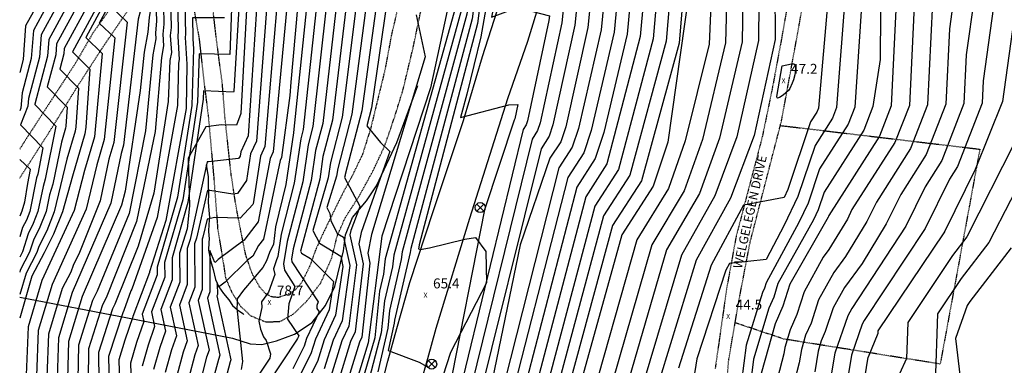
# Model space of a CAD drawing. Extents: x 8129 to 9458, y 1474 to 3030.
# Drawn here: x 8250 to 8447, y 2796 to 2865 of the extents above; entities that cross this region are included whole.
import ezdxf
from ezdxf.enums import TextEntityAlignment as Align

# ---------------------------------------------------------------- set-up
doc = ezdxf.new("R2010")
doc.units = 0
doc.header["$LTSCALE"] = 0.001
doc.header["$MEASUREMENT"] = 0
doc.linetypes.add('DASHED', pattern=[0.75, 0.5, -0.25])
for name, color, linetype in [('11', 7, 'CONTINUOUS'), ('15', 7, 'CONTINUOUS'), ('20', 7, 'CONTINUOUS'), ('24', 7, 'CONTINUOUS'), ('25', 7, 'CONTINUOUS'), ('30', 7, 'CONTINUOUS'), ('32', 7, 'CONTINUOUS'), ('36', 7, 'CONTINUOUS'), ('54', 8, 'CONTINUOUS'), ('56', 9, 'CONTINUOUS'), ('57', 8, 'CONTINUOUS')]:
    doc.layers.add(name, color=color, linetype=linetype)
doc.styles.add('MONOTXT', font='monotxt', dxfattribs={"height": 0.2})

# ---------------------------------------------------------------- blocks, each defined once
blk = doc.blocks.new('1006')
at = {"layer": '36', "color": 2, "linetype": 'Continuous'}
for p, q in [((0.7, -0.7), (-0.7, 0.7)), ((-0.7, -0.7), (0.7, 0.7))]:
    blk.add_line(p, q, dxfattribs=at)
blk.add_circle((0, 0), 1, dxfattribs=at)

msp = doc.modelspace()

# ---------------------------------------------------------------- linework, layer by layer
at = {"layer": '15', "color": 1, "linetype": 'Continuous'}
for points in [[(8330.21, 2792.19), (8331.66, 2797.15), (8333.33, 2803.18), (8340.07, 2825.21), (8347.66, 2849.19), (8351.62, 2860.67), (8354.25, 2869.21), (8356.52, 2877.4), (8358.33, 2884.6), (8359.81, 2892.26), (8361.12, 2899.68), (8362.2, 2906.91), (8363.23, 2913.85), (8363.7, 2920.53), (8364.08, 2927.69), (8364.1, 2933.59), (8364.01, 2940.73), (8363.75, 2947.38), (8363.23, 2952.05), (8362.47, 2958.27), (8361.45, 2963.19)], [(8322.2, 2790.87), (8323.63, 2796.61), (8325.43, 2803.13), (8328.04, 2812.32), (8332.8, 2826.73), (8338.76, 2844.8), (8342.61, 2857.55), (8346.7, 2870.49), (8348.38, 2876.33), (8350.34, 2883.02), (8351.81, 2889.81), (8352.91, 2896.08), (8354.03, 2902.86), (8354.8, 2909), (8355.59, 2915.97), (8356.04, 2921.38), (8356.35, 2926.61), (8356.4, 2934.3), (8356.28, 2939.2), (8356.03, 2945.51), (8355.54, 2951.01), (8354.83, 2956.63), (8353.85, 2961.67)]]:
    msp.add_lwpolyline(points, dxfattribs=at)
at = {"layer": '20', "color": 35, "linetype": 'DASHED'}
for points in [[(8283.92, 2922.28), (8283.92, 2916.57), (8283.39, 2910.37), (8282.92, 2903.94), (8282.24, 2897.87), (8281.46, 2894.54), (8280.59, 2891.32), (8279.23, 2887.79), (8277.59, 2883.62), (8275.59, 2879.18), (8272.61, 2873.96), (8268.43, 2867.6), (8264.71, 2862.36), (8261.25, 2856.37), (8256.95, 2849.79), (8251.35, 2841.16), (8250, 2839.02)], [(8404.25, 2880.11), (8403.99, 2870.23), (8402.38, 2861.09), (8400.61, 2851.55), (8398.54, 2841.5), (8395.54, 2830.11), (8393.29, 2821.47), (8391.42, 2811.22), (8389.12, 2795.14)], [(8390.35, 2779.98), (8391.84, 2796.88), (8393.89, 2808.8), (8396.13, 2820.48), (8402.4, 2844.72), (8405.62, 2862.17), (8408.44, 2877.98)], [(8283.79, 2873.12), (8285.9, 2861.08), (8286.96, 2851.61), (8287.71, 2845.77), (8288.88, 2832.64), (8289.6, 2823.16), (8290.83, 2815.6), (8291.16, 2813.31), (8292.4, 2810.44), (8294.21, 2807.52), (8296.25, 2805.68), (8299.2, 2804.48), (8302.04, 2804.54), (8304.72, 2805.99), (8307.47, 2808.68), (8310.25, 2812.31), (8312.4, 2817.21), (8313.54, 2821.73), (8315.09, 2825.27), (8317.9, 2829.63), (8320.69, 2834.71), (8322.93, 2839.49), (8324.93, 2845.24), (8326.71, 2850.99), (8328.67, 2859.21), (8330.25, 2866.71)], [(8325.43, 2866.45), (8324.34, 2861.8), (8323.02, 2854.72), (8321.58, 2848.85), (8320.21, 2843.22), (8318.56, 2837.96), (8316.43, 2833.52), (8314.73, 2830.42), (8312.48, 2825.86), (8310.74, 2822.3), (8309.14, 2818.78), (8308.06, 2815.7), (8306.36, 2812.3), (8305.12, 2810.88), (8303.6, 2809.94), (8301.74, 2809.34), (8300.41, 2809.47), (8299.15, 2810.14), (8298, 2811.44), (8296.48, 2814.16), (8295.2, 2817.97), (8294.26, 2822.57), (8293.3, 2827.47), (8292.28, 2834.14), (8291.06, 2845.42), (8290.55, 2852.04), (8289.37, 2860.95), (8288.25, 2870.47)], [(8250, 2833.23), (8256.17, 2842.85), (8261.55, 2851.57), (8266.5, 2859.25), (8272.94, 2868.69)]]:
    msp.add_lwpolyline(points, dxfattribs=at)
at = {"layer": '24', "color": 3, "linetype": 'Continuous'}
msp.add_lwpolyline([(8250, 2809.44), (8271.55, 2805.26), (8292.55, 2801.24)], dxfattribs=at)
at = {"layer": '25', "color": 15, "linetype": 'Continuous'}
msp.add_lwpolyline([(8292.55, 2801.24), (8296.13, 2800.09), (8298.44, 2799.92), (8301.37, 2800.68), (8304.98, 2802.01), (8308.51, 2804.34), (8311.17, 2807.75), (8313.06, 2811.54), (8314.8, 2818.7), (8315.14, 2821.9), (8316.57, 2825.35), (8319.4, 2828.71), (8321.39, 2831.67), (8325.45, 2840.36), (8329.67, 2851.77)], dxfattribs=at)
at = {"layer": '30', "color": 6, "linetype": 'Continuous'}
msp.add_lwpolyline([(8287.28, 2835.91), (8287.73, 2833.59), (8287.72, 2832.01), (8287.78, 2830.1), (8287.69, 2828.35), (8287.86, 2826.84), (8287.94, 2825.36), (8287.85, 2824.05), (8287.74, 2822.59), (8287.88, 2821.09), (8287.82, 2820.37), (8287.79, 2818.82), (8288.18, 2816.76), (8288.69, 2814.92), (8289.2, 2812.93), (8289.82, 2811.49), (8290.74, 2810.16), (8291.81, 2808.89), (8292.59, 2807.72), (8293.59, 2806.9), (8294.61, 2806.17), (8294.83, 2805.96)], dxfattribs=at)
at = {"layer": '32', "color": 165, "linetype": 'DASHED'}
msp.add_lwpolyline([(8402.15, 2843.77), (8442.06, 2839.03), (8434.13, 2796.03), (8402.86, 2801.03), (8393.11, 2804.29)], dxfattribs=at)
at = {"layer": '54', "linetype": 'Continuous'}
for points in [[(8253.62, 3000), (8261.76, 2983.29), (8271.93, 2951), (8274.46, 2934.56), (8275.98, 2919.78), (8275.47, 2895.71), (8275.11, 2891.52), (8274.23, 2887.73), (8273.81, 2879.25), (8272.9, 2874.37), (8276.12, 2872.32), (8276.71, 2870.42), (8275.92, 2865.36), (8275.92, 2865.35), (8275.64, 2862.47), (8275.65, 2862.46), (8274.91, 2858.43), (8274.13, 2850.79), (8274.13, 2850.78), (8271.1, 2830.66), (8270.39, 2827.81), (8262.53, 2809.53), (8259.75, 2800.52), (8259.57, 2793.11)], [(8310.38, 3000), (8319.57, 2982.24), (8323.02, 2971.91), (8327.1, 2965.77), (8334.53, 2928.74), (8334.69, 2900.53), (8335.39, 2894.29), (8335.2, 2886.31), (8335.2, 2886.29), (8335.17, 2882.65), (8337, 2877.35), (8336.92, 2873.24), (8332.17, 2851.3), (8322.46, 2821.59), (8319.72, 2800.29), (8316.23, 2788.96)], [(8323.33, 3000), (8324.12, 2998.78), (8333.26, 2977.39), (8333.28, 2977.35), (8333.31, 2977.29), (8341.63, 2948.84), (8345.44, 2928.9), (8346.36, 2918.25), (8343.65, 2880.32), (8341.58, 2864.2), (8329.92, 2819.86), (8329.91, 2819.83), (8329.75, 2819.11), (8330.09, 2818.97), (8331.99, 2819.26), (8339.02, 2821.04), (8341.21, 2821.33), (8343.27, 2818.55), (8343.35, 2812.3), (8336.18, 2798.33), (8333.94, 2791.33), (8332.55, 2773.57)], [(8336.62, 3000), (8336.17, 2995.15), (8339.83, 2985.23), (8342.87, 2980.53), (8345.43, 2974.41), (8352.94, 2943.44), (8354.96, 2926.87), (8355.21, 2915.16), (8355.43, 2915.13), (8358.08, 2913.95), (8364.67, 2912.09), (8365.17, 2911.4), (8365.69, 2911.11), (8366.19, 2888.45), (8363.68, 2863.39), (8359.23, 2843.53), (8358.22, 2840.53), (8356.08, 2837.2), (8350.14, 2819.9), (8342.81, 2784.36)], [(8362.32, 3000), (8362.56, 2999.5), (8367.03, 2982.04), (8367.97, 2980.16), (8368.45, 2977.3), (8373.07, 2964.27), (8373.43, 2951.16), (8372.96, 2947.48), (8376.63, 2918.02), (8378.42, 2914.24), (8378.4, 2880.4), (8376.73, 2861.12), (8369.75, 2834.95), (8365.02, 2827.61), (8351.68, 2777.39)], [(8250, 2991.93), (8254.31, 2982.32), (8262.11, 2958.99), (8265.9, 2940.65), (8266.7, 2927.86), (8268.25, 2915.8), (8266.81, 2891.01), (8266.81, 2890.98), (8266.46, 2884.29), (8265.93, 2878.61), (8265.92, 2878.55), (8265.67, 2867.92), (8265.64, 2867.84), (8260.54, 2858.51), (8264.01, 2855.03), (8263.25, 2843.42), (8263.04, 2842.08), (8260.56, 2833.62), (8258.55, 2826.49), (8256.77, 2822.01), (8254.89, 2818.3), (8254.88, 2818.3), (8252.44, 2813.59), (8250, 2805.21)], [(8250, 2967.49), (8251.61, 2962.79), (8252.45, 2958.34), (8253.82, 2953.08), (8254.29, 2949.64), (8256.24, 2938.9), (8258.66, 2915.77), (8259.04, 2899.72), (8258.41, 2889.01), (8255.35, 2867.6), (8252.73, 2862.79), (8252.32, 2857.21), (8250.48, 2850.31), (8250.23, 2847.26), (8250, 2846.68)], [(8391.93, 2887.99), (8391.21, 2860.29), (8386.56, 2840.96), (8382.89, 2830.68), (8376.42, 2819.88), (8367.19, 2787.68)], [(8309.03, 2883.47), (8304.75, 2842.35), (8304.74, 2842.3), (8303.24, 2831.99), (8301.14, 2823.52), (8300.75, 2820.01), (8299.94, 2818.38), (8299.4, 2816.7), (8298.61, 2815.33), (8294.76, 2810.85), (8293.52, 2809.06), (8293.53, 2808.09), (8293.45, 2807.25), (8294.59, 2796.52), (8294.29, 2794.93)], [(8318.36, 2876.38), (8314.52, 2845.44), (8312.15, 2836.36), (8311.7, 2833.33), (8308.67, 2822.74), (8309.94, 2820.19), (8314.21, 2817.59), (8314.66, 2815.54), (8313.2, 2805.79), (8310.92, 2800.91), (8309.58, 2796.57), (8303.04, 2783.66)], [(8297.69, 2872.17), (8295.71, 2841.72), (8294.23, 2838.51), (8294.09, 2837.61), (8293.79, 2837.16), (8287.74, 2836.47), (8287.52, 2836.51), (8284.13, 2820.97), (8283.5, 2819.17), (8283.52, 2811.92), (8281.94, 2807.84), (8283.52, 2800.7), (8282.72, 2798.38), (8281.43, 2793.68)], [(8415.25, 2871.66), (8413.42, 2847.35), (8412.6, 2845.26), (8409.11, 2839.79), (8405.67, 2829.59), (8402.92, 2823.81), (8399.3, 2816.95), (8392.01, 2816.16), (8391.27, 2814.79), (8385.45, 2797.07), (8381.54, 2772.3)], [(8282.99, 2871.07), (8283.19, 2862.06), (8283.12, 2861.36), (8283.45, 2856.07), (8283.32, 2847.17), (8279.24, 2824.75), (8275.99, 2814.47), (8275.99, 2814.36), (8272.61, 2805.58), (8272.63, 2805.47), (8271.02, 2800.8), (8269.82, 2796.85), (8269.96, 2792.15)], [(8432.59, 2868.32), (8431.6, 2847.92), (8428.21, 2839.18), (8421.36, 2828.46), (8419.45, 2824.56), (8415.21, 2817.55), (8412.86, 2814.38), (8409.82, 2808.87), (8408.3, 2804.23), (8407.22, 2801.78), (8406.39, 2798.97), (8405.95, 2796.26), (8404.93, 2792.39)], [(8449.01, 2840.27), (8439.48, 2821.49), (8436.6, 2817.73), (8427.64, 2804.37), (8427.39, 2797.17), (8426.02, 2794.07)], [(8250, 2836.98), (8252.11, 2835.03), (8252.11, 2834.98), (8252.1, 2834.98), (8251.56, 2832.18), (8250.95, 2828.42), (8250.4, 2826.61), (8250, 2825.61)]]:
    msp.add_lwpolyline(points, dxfattribs=at)
at = {"layer": '56', "linetype": 'Continuous'}
for points in [[(8252.15, 3000), (8260.27, 2983.09), (8270.49, 2950.38), (8272.86, 2934.47), (8274.44, 2918.99), (8273.45, 2891.42), (8272.74, 2888.38), (8272.24, 2879.12), (8271.23, 2873.72), (8271.19, 2872.25), (8270.64, 2870.77), (8271.95, 2869.52), (8273.82, 2868.32), (8274.14, 2866.75), (8273.73, 2865.04), (8270.79, 2839.83), (8270.29, 2838.15), (8268.25, 2828.26), (8260.51, 2810.34), (8257.74, 2801.25), (8257.5, 2793.3)], [(8256.77, 3000), (8264.74, 2983.67), (8268.99, 2973.54), (8274.8, 2952.25), (8277.66, 2934.75), (8279.08, 2921.38), (8278.59, 2893.53), (8278.43, 2891.72), (8277.2, 2886.42), (8277.04, 2882.44), (8278.65, 2880.68), (8280.07, 2879.45), (8279.14, 2873.11), (8279.54, 2871.22), (8278.74, 2867.64), (8278.82, 2864.03), (8278.64, 2862.02), (8278.78, 2859.73), (8278.34, 2857.35), (8277.07, 2842.58), (8273.38, 2824.53)], [(8292.66, 3000), (8293.34, 2998.67), (8297.89, 2990.95), (8300.56, 2985.07), (8302.13, 2980.32), (8302.8, 2979.04), (8308.6, 2960.75), (8309.44, 2959.49), (8315.1, 2930.04), (8315.69, 2923.8), (8315.32, 2897.15), (8315.46, 2895.88), (8314.99, 2887.99), (8314.27, 2883.33), (8312.76, 2880.64), (8308.66, 2843.59), (8307.7, 2839.93), (8306.62, 2832.52), (8303.53, 2820.55), (8302.78, 2816.06)], [(8303.77, 3000), (8307.07, 2994.38), (8310.34, 2987.31), (8310.92, 2985.55), (8313.26, 2981.08), (8317.61, 2967.74), (8320.51, 2963.36), (8323.94, 2952.14), (8327.25, 2929.22), (8327.44, 2899.32), (8327.92, 2894.88), (8327.61, 2884.65), (8327.34, 2882.91), (8322.1, 2873.55), (8318.42, 2846.68), (8315.11, 2833.99), (8315.09, 2833.86), (8314.94, 2833.37), (8318.04, 2827.65), (8318.06, 2827.51), (8316.21, 2822.74), (8316.04, 2821.89)], [(8312.84, 3000), (8320.75, 2985.02), (8325.08, 2973.01), (8328.33, 2968.1), (8336.71, 2928.78), (8336.84, 2899.41), (8337.39, 2894.42), (8337.24, 2888.05), (8336.88, 2885.07), (8336.86, 2882.17), (8338.33, 2877.94), (8338.26, 2874.66), (8337.34, 2867.9), (8323.11, 2817.11), (8322.76, 2814.02), (8321.98, 2810.62), (8321.03, 2801.28), (8317.86, 2790.24)], [(8315.44, 3000), (8318.29, 2995.1), (8325.07, 2980.25), (8327.13, 2974.1), (8329.56, 2970.43), (8338.9, 2928.81), (8338.98, 2898.28), (8339.4, 2894.55), (8339.28, 2889.79), (8338.57, 2883.86), (8338.56, 2881.69), (8339.65, 2878.53), (8339.6, 2876.08), (8338.4, 2866.98), (8324.81, 2817.8), (8324.55, 2815.47), (8322.98, 2808.69), (8322.33, 2802.25), (8319.49, 2791.51)], [(8318.01, 3000), (8320.23, 2996.33), (8327.82, 2979.26), (8329.18, 2975.19), (8330.79, 2972.76), (8341.09, 2928.84), (8341.76, 2916.03), (8341.13, 2897.15), (8341.4, 2894.68), (8341.33, 2891.53), (8340.26, 2882.65), (8340.25, 2881.21), (8340.97, 2879.12), (8340.94, 2877.5), (8339.46, 2866.05), (8326.51, 2818.48), (8326.34, 2816.93), (8323.99, 2806.76), (8323.63, 2803.22), (8321.66, 2794.47)], [(8320.62, 3000), (8322.18, 2997.55), (8331.24, 2976.28), (8332.02, 2975.09), (8339.66, 2948.01), (8343.27, 2928.88), (8344.09, 2918.36), (8343.27, 2896.02), (8343.4, 2894.81), (8343.37, 2893.27), (8341.94, 2881.44), (8341.94, 2880.74), (8342.29, 2879.71), (8342.27, 2878.92), (8340.51, 2865.13), (8328.22, 2819.17), (8328.12, 2818.38), (8325, 2804.84), (8324.93, 2804.2), (8323.72, 2798.71), (8329.9, 2796.42), (8331.88, 2795.27)], [(8326.07, 3000), (8334.57, 2978.96), (8335.2, 2977.98), (8335.73, 2976.72), (8343.82, 2948.15), (8347.33, 2928.72), (8348.14, 2917.53), (8345.69, 2881.28), (8342.24, 2861.52), (8339.44, 2850.03), (8338.15, 2845.39), (8347.84, 2847.89), (8349.65, 2847.95), (8349.04, 2845.11), (8349.01, 2845), (8348.92, 2844.87), (8342.96, 2826.87), (8335.71, 2789.93)], [(8328.49, 3000), (8335.89, 2980.53), (8337.12, 2978.62), (8338.16, 2976.14), (8346.02, 2947.46), (8349.8, 2921.76), (8349.44, 2896.69), (8345.98, 2873.68), (8344.4, 2865.43), (8349.56, 2867.4), (8355.95, 2865.72), (8355.85, 2864.75), (8351.59, 2844.71), (8351.31, 2843.88), (8350.71, 2842.95), (8337.49, 2788.54)], [(8330.59, 3000), (8337.2, 2982.09), (8339.04, 2979.26), (8340.58, 2975.57), (8349.07, 2941.86), (8351.52, 2923.47), (8351.45, 2897.55), (8349.72, 2888.84), (8349.72, 2882.92), (8349.8, 2882.95), (8360.14, 2880.64), (8358.46, 2864.29), (8354.14, 2844.32), (8353.61, 2842.76), (8352.5, 2841.03), (8339.26, 2787.14)], [(8338.19, 3000), (8339.34, 2996.06), (8339.01, 2992.58), (8341.15, 2986.8), (8344.79, 2981.17), (8347.85, 2973.84), (8354.88, 2944.23), (8355.7, 2937.3), (8363.8, 2935.63), (8365.35, 2934.08), (8365.11, 2931.7), (8367.87, 2913.22), (8368.21, 2912.5), (8368.63, 2886.84), (8366.29, 2862.93), (8361.78, 2843.14), (8360.53, 2839.41), (8357.87, 2835.28), (8344.58, 2782.96)], [(8339.34, 3000), (8341.95, 2990.99), (8342.51, 2989.28), (8343.58, 2987.74), (8346.71, 2981.8), (8350.28, 2973.26), (8352.91, 2963.21), (8354.1, 2968.8), (8358.51, 2970.63), (8362.36, 2967.49), (8365.18, 2959.55), (8365.21, 2958.43), (8365.17, 2958.12), (8370.06, 2914.42), (8370.76, 2912.93), (8371.07, 2885.24), (8368.9, 2862.48), (8364.32, 2842.75), (8362.83, 2838.3), (8359.66, 2833.36), (8346.36, 2781.57)], [(8353.06, 3000), (8353.26, 2999.54), (8353.34, 2997.04), (8354.27, 2992.79), (8358.94, 2989.24), (8361.65, 2978.69), (8361.88, 2978.22), (8362, 2977.51), (8367.81, 2961.12), (8367.95, 2956.01), (8367.76, 2954.57), (8372.25, 2915.62), (8373.31, 2913.37), (8373.52, 2883.62), (8371.51, 2862.03), (8366.87, 2842.35), (8365.14, 2837.18), (8361.45, 2831.44), (8348.13, 2780.17)], [(8365.32, 3000), (8365.82, 2998.93), (8369.72, 2983.72), (8371.02, 2981.13), (8371.67, 2977.19), (8375.7, 2965.84), (8376.17, 2948.73), (8375.56, 2943.93), (8376.23, 2930.33), (8376.65, 2927.48), (8377.82, 2918.99), (8379.88, 2916.99), (8380.97, 2914.67), (8380.84, 2878.79), (8379.34, 2860.67), (8372.05, 2833.83), (8366.81, 2825.69), (8353.45, 2775.99)], [(8368.32, 3000), (8369.09, 2998.36), (8372.41, 2985.39), (8374.07, 2982.1), (8374.9, 2977.09), (8378.33, 2967.41), (8378.28, 2946.36), (8377.87, 2944.11), (8377.58, 2941.54), (8377.44, 2941.37), (8378.01, 2925.64), (8378.31, 2920.88), (8379.68, 2917.66), (8382.44, 2915.26), (8384.19, 2914.37), (8383.45, 2907.81), (8383.29, 2877.18), (8381.94, 2860.22), (8374.35, 2832.72), (8368.6, 2823.77), (8355.23, 2774.6)], [(8374.32, 3000), (8375.62, 2997.22), (8377.8, 2988.74), (8380.16, 2984.04), (8381.35, 2976.88), (8383.59, 2970.55), (8384.35, 2947.58), (8383.81, 2945.59), (8382.22, 2944.5), (8379.53, 2943.07), (8378.81, 2942.4), (8379.74, 2940.45), (8380.45, 2938.01), (8382.91, 2934.28), (8385.45, 2928.66), (8386.93, 2926.7), (8388.41, 2914.65), (8389.81, 2914.08), (8388.96, 2885.01), (8387.91, 2860.05), (8383.11, 2840.7), (8379.8, 2831.16), (8373.44, 2820.89), (8363.54, 2785.8)], [(8380.32, 3000), (8382.16, 2996.08), (8383.18, 2992.09), (8386.25, 2985.98), (8387.8, 2976.67), (8388.85, 2973.69), (8389.77, 2952.34), (8391.24, 2945.59), (8390, 2945.06), (8387.05, 2944.6), (8390.26, 2937.52), (8394.02, 2932.54), (8396.5, 2926.5), (8396.53, 2913.62), (8395.76, 2913.45), (8395.94, 2895.91), (8394.95, 2885.78), (8394.52, 2860.53), (8390.01, 2841.23), (8385.98, 2830.19), (8379.39, 2818.86), (8370.85, 2789.56)], [(8383.32, 3000), (8385.43, 2995.51), (8385.87, 2993.76), (8389.3, 2986.95), (8391.02, 2976.57), (8391.48, 2975.26), (8392.47, 2954.71), (8394.48, 2945.78), (8392.56, 2944.96), (8391.38, 2944.78), (8392.66, 2941.95), (8397.57, 2935.46), (8400.51, 2913.12), (8399.1, 2912.8), (8399.3, 2897.01), (8397.98, 2883.57), (8397.82, 2860.76), (8393.46, 2841.49), (8389.07, 2829.7), (8382.36, 2817.84), (8374.5, 2791.44)], [(8386.51, 3000), (8392.13, 2988.42), (8392.35, 2987.71), (8392.36, 2987.55), (8394.15, 2976.76), (8394.21, 2976.6), (8394.3, 2976.05), (8395.51, 2955.63), (8397.73, 2945.82), (8395.64, 2945.02), (8396.5, 2943.77), (8401.09, 2938.36), (8401.12, 2938.36), (8404.39, 2925.9), (8404.49, 2912.61), (8402.44, 2912.15), (8402.65, 2898.1), (8401.01, 2881.35), (8401.13, 2861), (8396.9, 2841.76), (8392.16, 2829.22), (8385.33, 2816.83), (8378.15, 2793.31)], [(8250, 2995.2), (8255.8, 2982.51), (8263.82, 2958.46), (8267.56, 2940.09), (8268.4, 2927.45), (8269.8, 2916.6), (8268.47, 2891.12), (8268.29, 2890.33), (8267.51, 2878.74), (8267.25, 2877.35), (8267.05, 2869), (8266.31, 2867.02), (8263.23, 2861.39), (8266.5, 2858.18), (8264.98, 2841.52), (8262.99, 2834.76), (8260.92, 2826.76), (8254.45, 2812.77), (8251.72, 2803.46), (8251.27, 2793.87)], [(8250, 2979.34), (8250.51, 2977.67), (8250.98, 2975.41), (8255.29, 2963.07), (8255.79, 2960.41), (8257.7, 2953.06), (8257.98, 2951.01), (8260.11, 2939.61), (8262.5, 2915.77), (8262.89, 2899.76), (8259.49, 2867.71), (8255.83, 2860.98), (8255.58, 2857.66), (8253.01, 2848.02), (8253.01, 2848.01), (8253.01, 2847.99), (8257.21, 2843.61), (8255.12, 2833.01), (8254.68, 2831.58), (8253.66, 2826.56), (8252.69, 2824.13), (8251.67, 2822.12), (8250.53, 2818.46), (8250, 2817.44)], [(8340.95, 2979.89), (8343.01, 2974.99), (8351.01, 2942.65), (8353.24, 2925.17), (8353.05, 2908.57), (8353.42, 2901.09), (8355.12, 2900.48), (8363.62, 2895.72), (8363.74, 2890.07), (8361.07, 2863.84), (8356.68, 2843.93), (8355.92, 2841.65), (8354.29, 2839.12), (8341.04, 2785.75)], [(8365.22, 2977.4), (8370.44, 2962.7), (8370.69, 2953.58), (8370.36, 2951.03), (8374.44, 2916.82), (8375.87, 2913.8), (8375.96, 2882.01), (8374.12, 2861.57), (8367.44, 2836.07), (8363.24, 2829.52), (8349.91, 2778.78)], [(8250, 2972.9), (8253.45, 2962.93), (8254.12, 2959.38), (8255.76, 2953.07), (8256.14, 2950.32), (8258.18, 2939.26), (8260.58, 2915.77), (8260.96, 2899.74), (8257.42, 2867.66), (8254.28, 2861.89), (8253.95, 2857.43), (8251.75, 2849.17), (8251.62, 2847.64), (8250.14, 2843.87), (8254.66, 2839.32), (8253.62, 2834), (8253.39, 2833.28), (8252.03, 2826.59), (8251.33, 2824.84), (8250.59, 2823.39), (8250, 2821.48)], [(8250, 2961.46), (8250.79, 2957.3), (8251.88, 2953.09), (8252.44, 2948.96), (8254.31, 2938.54), (8255.84, 2927.13), (8255.94, 2924.63), (8256.37, 2922.09), (8256.58, 2906.61), (8255.03, 2880.54), (8253.28, 2867.55), (8251.18, 2863.69), (8250.69, 2856.98), (8250, 2854.39)], [(8386.78, 2912.04), (8386.7, 2899.88), (8386.34, 2887.74), (8379.67, 2840.43), (8376.71, 2831.65), (8370.47, 2821.91), (8359.89, 2783.93)], [(8269.77, 2889.68), (8269.08, 2878.87), (8268.57, 2876.14), (8268.43, 2870.08), (8266.98, 2866.2), (8265.92, 2864.27), (8269, 2861.3), (8266.91, 2840.96), (8265.43, 2835.89), (8263.29, 2827.02), (8256.47, 2811.96), (8253.72, 2802.72), (8253.35, 2793.68)], [(8310.89, 2882.05), (8306.7, 2842.97), (8306.22, 2841.12), (8304.93, 2832.25), (8302.33, 2822.03), (8301.67, 2817.57), (8301.34, 2816.89), (8300.76, 2815.09), (8301.05, 2813.96), (8299.77, 2810.43), (8298.4, 2808.45), (8298.41, 2807.37), (8297.84, 2804.59), (8298.16, 2802.99), (8298.79, 2801.47), (8299.29, 2800.73), (8300.2, 2798.09), (8300.03, 2797.2), (8295.14, 2789.84)], [(8417.56, 2880.52), (8418.15, 2878.56), (8418.77, 2873.77), (8417.05, 2847.47), (8415.72, 2844.04), (8410.02, 2835.11), (8407.71, 2828.25), (8405.85, 2824.36), (8399.33, 2812.27), (8399, 2811.21), (8398.62, 2810.35), (8395.31, 2799.83), (8393.47, 2785.37)], [(8270.66, 2878.99), (8269.9, 2874.93), (8269.81, 2871.17), (8268.4, 2867.39), (8271.5, 2864.42), (8268.85, 2840.39), (8267.86, 2837.02), (8266.1, 2828.71), (8261.98, 2818.36), (8260.67, 2815.76), (8260.2, 2814.44), (8258.49, 2811.15), (8255.73, 2801.99), (8255.42, 2793.49)], [(8306.5, 2877.79), (8304.27, 2852.41), (8304.03, 2849.8), (8302.38, 2837.38), (8302.09, 2836.75), (8298.75, 2820.99), (8297.77, 2819.75), (8296.61, 2817.61), (8295.57, 2816.84), (8291.08, 2812.44), (8289.79, 2811.45), (8289.53, 2812.07), (8289.54, 2809.97), (8289.42, 2809.65), (8292.22, 2796.88), (8292.08, 2796.45), (8290.72, 2791.14)], [(8316.5, 2877.8), (8312.56, 2844.82), (8310.67, 2837.55), (8310.01, 2833.06), (8306.17, 2818.62), (8306.36, 2818.22), (8308.16, 2817.13), (8312.8, 2812.58), (8311.89, 2806.89), (8309.15, 2801.03), (8308.25, 2798.1), (8303.83, 2789.36)], [(8314.63, 2879.22), (8310.61, 2844.2), (8309.18, 2838.74), (8308.32, 2832.79), (8304.73, 2819.06), (8304.39, 2817.05), (8304.46, 2816.47), (8309.72, 2808.5), (8309.46, 2807.78), (8309.42, 2807.16), (8309.88, 2806.47), (8307.39, 2801.15), (8306.92, 2799.62), (8304.62, 2795.07)], [(8425.81, 2878), (8424.33, 2847.69), (8421.96, 2841.61), (8411.83, 2825.74), (8411.77, 2825.56), (8411.72, 2825.45), (8404.03, 2812), (8402.65, 2807.62), (8401.09, 2804.07), (8398.34, 2794.15)], [(8304.36, 2877.48), (8300.71, 2838.47), (8300.13, 2837.19), (8297.7, 2824.48), (8295.01, 2821.03), (8294.9, 2820.84), (8289.71, 2816.96), (8289.19, 2816.45), (8289.03, 2816.33), (8288.01, 2818.78), (8288.03, 2810.45), (8287.55, 2809.2), (8290.05, 2797.83), (8289.74, 2796.93), (8288.4, 2791.78)], [(8422.29, 2875.89), (8422.14, 2857), (8420.69, 2847.58), (8418.84, 2842.83), (8410.92, 2830.43), (8409.74, 2826.9), (8408.79, 2824.91), (8401.68, 2812.13), (8400.83, 2809.41), (8399.85, 2807.21), (8396.82, 2796.99), (8395.4, 2785.64)], [(8320.23, 2874.97), (8316.47, 2846.06), (8313.63, 2835.18), (8313.4, 2833.6), (8311.42, 2827.33), (8312.03, 2826.19), (8312.21, 2824.76), (8313.51, 2822.16), (8314.76, 2821.4), (8316.01, 2815.72), (8314.5, 2804.69), (8312.68, 2800.79), (8310.91, 2795.05)], [(8299.75, 2872.3), (8297.38, 2840.63), (8296.2, 2838.07), (8295.38, 2832.76), (8293.6, 2830.16), (8292.63, 2830.05), (8287.54, 2830.81), (8285.39, 2821.21), (8285, 2820.11), (8285.02, 2811.43), (8283.81, 2808.29), (8285.69, 2799.74), (8285.06, 2797.9), (8283.76, 2793.04)], [(8301.81, 2872.43), (8299.04, 2839.55), (8298.16, 2837.63), (8296.69, 2828.09), (8296.66, 2827.97), (8294.11, 2825.2), (8289.06, 2825.36), (8287.51, 2825.05), (8286.64, 2821.45), (8286.5, 2821.05), (8286.53, 2810.94), (8285.68, 2808.75), (8287.87, 2798.79), (8287.4, 2797.42), (8286.08, 2792.41)], [(8323.97, 2872.13), (8320.38, 2847.3), (8319.43, 2843.69), (8322.18, 2840.34), (8324.01, 2838.57), (8321.68, 2832.03), (8318.3, 2822.36), (8317.83, 2820.06), (8318.71, 2816.07), (8317.11, 2802.49), (8316.2, 2800.54), (8313.57, 2791.99)], [(8429.2, 2873.54), (8427.97, 2847.8), (8425.09, 2840.4), (8416.49, 2826.93), (8415.56, 2825.03), (8411.87, 2818.93), (8410.74, 2817.39), (8406.91, 2810.48), (8405.45, 2805.92), (8404.1, 2802.87), (8403.07, 2799.36), (8402.85, 2798.05), (8401.58, 2793.21)], [(8437.18, 2871.91), (8435.97, 2863.11), (8435.24, 2848.03), (8431.33, 2837.97), (8426.24, 2829.99), (8423.35, 2824.08), (8418.54, 2816.17), (8414.99, 2811.36), (8412.72, 2807.26), (8411.15, 2802.53), (8410.34, 2800.7), (8409.72, 2798.59), (8409.05, 2794.48)], [(8281.57, 2869.93), (8281.73, 2862.72), (8281.62, 2861.58), (8281.91, 2857), (8281.77, 2856.26), (8281.54, 2847.79), (8277.52, 2825.35), (8272.4, 2811.04), (8272.23, 2810.69), (8270.83, 2806.73), (8270.6, 2806.29), (8267.79, 2797.57), (8267.92, 2791.83)], [(8292.49, 2870.9), (8292.05, 2857.99), (8285.88, 2858.09), (8285.59, 2848.42), (8282.61, 2828.89), (8278.99, 2816.35), (8279, 2813.39), (8276.34, 2806.49), (8276.99, 2803.56), (8275.7, 2799.83), (8274.47, 2795.58)], [(8440.98, 2869.74), (8439.35, 2857.89), (8438.88, 2848.14)], [(8263.63, 2867.82), (8258.92, 2859.18), (8258.84, 2858.12), (8258.02, 2855.03), (8261.75, 2851.23), (8261.25, 2843.53), (8261.1, 2842.65), (8259.46, 2837.03), (8256.92, 2826.52), (8255.41, 2822.72), (8253.81, 2819.57), (8253.43, 2818.35), (8251.27, 2814.19), (8250, 2809.94)], [(8261.56, 2867.77), (8257.38, 2860.08), (8257.21, 2857.89), (8255.51, 2851.51), (8259.48, 2847.43), (8259.24, 2843.65), (8259.17, 2843.21), (8258.36, 2840.45), (8256.63, 2832.03), (8255.97, 2829.88), (8255.29, 2826.54), (8254.05, 2823.43), (8252.74, 2820.84), (8251.98, 2818.41), (8250.11, 2814.8), (8250, 2814.45)], [(8280.16, 2868.79), (8280.28, 2863.38), (8280.13, 2861.8), (8280.34, 2858.37), (8280.06, 2856.8), (8279.69, 2848.54), (8276.8, 2830.23), (8273.73, 2819.63), (8269.06, 2808.02), (8268.58, 2807.1), (8265.78, 2798.31), (8265.8, 2792.53)], [(8295.45, 2868.13), (8294.26, 2846.16), (8293.35, 2843.83), (8290.4, 2843.88), (8287.22, 2843.53), (8283.73, 2837.2), (8283.98, 2827.68), (8283.53, 2823.09), (8282, 2818.23), (8282.01, 2812.41), (8280.08, 2807.39), (8281.34, 2801.65), (8280.38, 2798.87), (8279.11, 2794.31)], [(8293.97, 2869.51), (8292.82, 2850.61), (8292.74, 2850.41), (8286.78, 2850.69), (8286.73, 2849.04), (8283.65, 2828.38), (8280.5, 2817.29), (8280.51, 2812.9)], [(8411.74, 2869.55), (8409.78, 2847.24), (8409.48, 2846.47), (8408.2, 2844.47), (8403.64, 2830.93), (8402.91, 2829.39), (8394.78, 2827.84), (8388.3, 2815.81), (8381.8, 2795.19)], [(8277.33, 2866.5), (8277.37, 2864.69), (8277.14, 2862.25), (8277.21, 2861.1), (8276.63, 2857.89), (8275.18, 2842.72), (8271.89, 2826.17), (8265.51, 2810.59), (8264.55, 2808.72), (8261.76, 2799.78), (8261.65, 2792.91)], [(8329.28, 2865.91), (8331.12, 2857.51), (8320.38, 2821.97), (8319.62, 2818.24), (8320.06, 2816.24), (8318.42, 2801.39), (8317.97, 2800.42), (8314.9, 2790.47)], [(8444.78, 2867.56), (8442.73, 2852.68), (8442.52, 2848.25), (8437.57, 2835.54), (8435.99, 2833.05), (8431.14, 2823.13), (8418.92, 2804.77), (8418.54, 2804.04), (8416.37, 2797.81), (8415.25, 2790.91)], [(8290.94, 2865.34), (8284.55, 2865.29), (8284.64, 2861.4), (8284.61, 2861.14), (8284.74, 2859.14), (8284.45, 2847.8), (8281.58, 2829.4), (8277.49, 2815.41), (8277.5, 2813.87), (8274.48, 2806.03), (8274.81, 2804.52), (8273.36, 2800.32), (8272.15, 2796.21), (8272.27, 2791.99)], [(8448.87, 2864.89), (8446.62, 2848.6), (8441.15, 2834.95), (8435.07, 2822.6), (8434.85, 2822.32), (8421.69, 2802.7), (8421.67, 2802.16), (8419.7, 2797.44), (8419.69, 2797.42), (8418.34, 2789.12)], [(8402.5, 2855.71), (8404.41, 2856.14), (8404.84, 2856.11), (8405.03, 2855.94), (8405.12, 2855.77), (8405.21, 2855.31), (8405.2, 2854.89), (8405.06, 2853.91), (8404.78, 2852.88), (8404.55, 2852.23), (8404.07, 2851.19), (8403.76, 2850.78), (8402.74, 2849.84), (8401.98, 2849.35), (8401.62, 2849.26), (8401.51, 2849.31), (8401.48, 2849.55), (8402.5, 2855.71)], [(8438.88, 2848.14), (8434.45, 2836.75), (8431.11, 2831.52), (8427.24, 2823.61), (8416.43, 2807.17), (8415.63, 2805.65), (8413.04, 2798.2), (8412.15, 2792.69)], [(8456.88, 2845.59), (8443.89, 2820.38), (8438.35, 2813.14), (8433.59, 2806.05), (8433.12, 2792.19)], [(8273.38, 2824.53), (8267.28, 2809.3), (8266.57, 2807.91), (8263.77, 2799.05), (8263.72, 2792.72), (8273.23, 2750.47), (8277.69, 2691.06), (8278.23, 2689.17), (8281.58, 2651.31), (8281.44, 2643.31), (8283.36, 2628.44), (8281.6, 2611.4), (8278.01, 2603.07), (8272.26, 2597.23), (8254.88, 2570.98), (8250, 2564.84)], [(8316.04, 2821.89), (8317.36, 2815.89), (8315.81, 2803.59), (8314.44, 2800.66), (8312.24, 2793.52)], [(8448.3, 2819.27), (8440.09, 2808.55), (8439.54, 2807.73), (8437.22, 2801.17), (8438.85, 2787.23)], [(8302.78, 2816.06), (8302.95, 2814.79), (8305.06, 2811.58), (8303.81, 2808.06), (8303.59, 2805.04), (8305.83, 2801.71), (8305.63, 2801.28), (8305.59, 2801.15), (8305.4, 2800.78), (8296.66, 2787.61)], [(8280.51, 2812.9), (8278.21, 2806.94), (8279.16, 2802.61), (8278.04, 2799.35), (8276.79, 2794.95)]]:
    msp.add_lwpolyline(points, dxfattribs=at)

# ---------------------------------------------------------------- block references
at = {"layer": '36', "color": 2, "linetype": 'Continuous'}
for p in [(8342.12, 2827.34), (8332.42, 2796.02)]:
    msp.add_blockref('1006', p, dxfattribs=at)

# ---------------------------------------------------------------- texts
at = {"layer": '11', "color": 7, "linetype": 'Continuous', "style": 'MONOTXT'}
msp.add_text('WELGELEGEN DRIVE', height=1.8, rotation=77.4336, dxfattribs=at).set_placement((8396.31, 2826.45), align=Align.MIDDLE)
at = {"layer": '57', "linetype": 'Continuous', "style": 'MONOTXT'}
for s, p in [('47.2', (8404.29, 2854.11)), ('65.4', (8332.68, 2811.17)), ('78.7', (8301.44, 2809.75)), ('44.5', (8393.22, 2806.93))]:
    msp.add_text(s, height=2, dxfattribs=at).set_placement(p)
for p in [(8402.8, 2852.61), (8299.95, 2808.25), (8331.18, 2809.67), (8391.73, 2805.43)]:
    msp.add_text('X', height=1, dxfattribs=at).set_placement(p, align=Align.MIDDLE)

doc.saveas('drawing.dxf')
